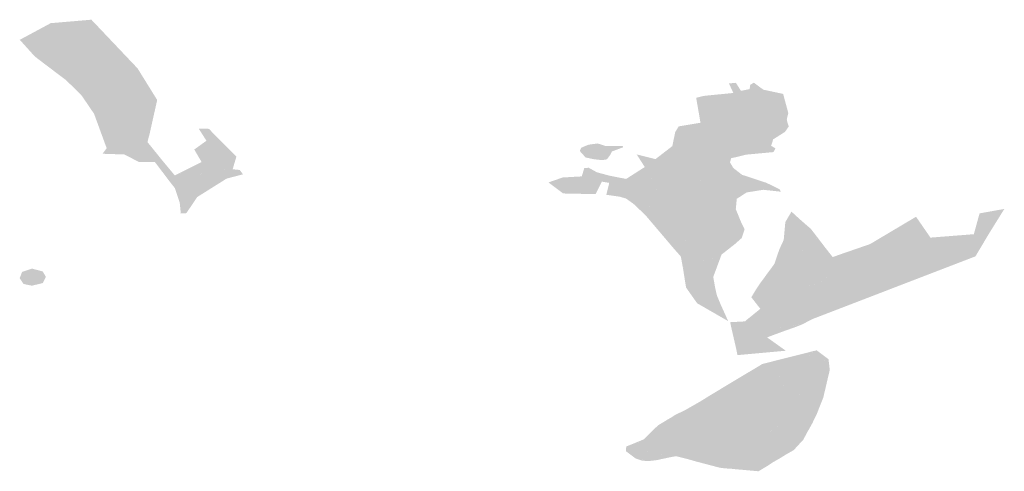
# Model space of a CAD drawing. Units: inches. Extents: x 16.504 to 16.708, y 49.167 to 49.261.
import ezdxf

# ---------------------------------------------------------------- set-up
doc = ezdxf.new("R2010")
doc.units = ezdxf.units.IN
doc.header["$MEASUREMENT"] = 0
doc.layers.add('rizikovÃ¡ oblast ', color=7, linetype='Continuous')

msp = doc.modelspace()

# ---------------------------------------------------------------- hatches: boundary and pattern name
at = {"layer": 'rizikovÃ¡ oblast '}
for points in [[(16.51005, 49.26015), (16.50363, 49.2567), (16.50673, 49.25326), (16.50901, 49.25152), (16.51324, 49.24833), (16.5164, 49.24524), (16.51766, 49.24341), (16.51906, 49.24134), (16.52167, 49.23422), (16.52081, 49.23306), (16.52261, 49.23302), (16.5244, 49.23293), (16.52535, 49.23292), (16.5284, 49.23134), (16.52938, 49.23133), (16.52941, 49.2314), (16.5294, 49.2315), (16.52941, 49.23156), (16.5295, 49.23181), (16.52964, 49.23198), (16.52976, 49.23204), (16.53008, 49.23235), (16.53009, 49.2324), (16.53011, 49.23246), (16.53034, 49.23255), (16.53006, 49.23284), (16.52937, 49.23355), (16.52909, 49.23392), (16.5289, 49.23423), (16.5288, 49.23445), (16.52911, 49.23451), (16.52938, 49.23456), (16.52969, 49.23492), (16.5297, 49.23497), (16.52977, 49.23514), (16.52982, 49.23528), (16.52987, 49.23548), (16.52995, 49.23557), (16.52999, 49.2358), (16.53007, 49.23606), (16.53021, 49.23647), (16.53022, 49.23649), (16.5303, 49.2367), (16.5303, 49.23672), (16.53032, 49.23679), (16.53061, 49.23727), (16.53144, 49.24102), (16.53159, 49.24166), (16.53216, 49.24422), (16.52809, 49.25077), (16.5185, 49.26087), (16.51005, 49.26015)], [(16.64616, 49.24512), (16.64558, 49.24505), (16.64408, 49.24468), (16.64498, 49.23949), (16.64044, 49.23874), (16.63973, 49.23755), (16.63913, 49.23465), (16.63563, 49.23195), (16.63173, 49.23293), (16.63341, 49.23031), (16.6335, 49.2303), (16.63443, 49.23), (16.63452, 49.22998), (16.6346, 49.22995), (16.6347, 49.22992), (16.63488, 49.22986), (16.63505, 49.2298), (16.63512, 49.22978), (16.63514, 49.22966), (16.63522, 49.22932), (16.6352, 49.22924), (16.63518, 49.22916), (16.63517, 49.2291), (16.63513, 49.22898), (16.63509, 49.22886), (16.63503, 49.22868), (16.6349, 49.22835), (16.63484, 49.22822), (16.63478, 49.22809), (16.63473, 49.22797), (16.6347, 49.22791), (16.63467, 49.22784), (16.63463, 49.22775), (16.63456, 49.22765), (16.63449, 49.22756), (16.63444, 49.22749), (16.63433, 49.22733), (16.6343, 49.22725), (16.63427, 49.22716), (16.63424, 49.22706), (16.63426, 49.22699), (16.63427, 49.22692), (16.63425, 49.22685), (16.63423, 49.22679), (16.63421, 49.22674), (16.63418, 49.22668), (16.63405, 49.22655), (16.63392, 49.22642), (16.63387, 49.22637), (16.63383, 49.22633), (16.63385, 49.22633), (16.63403, 49.22629), (16.63422, 49.22626), (16.63431, 49.22624), (16.6344, 49.22621), (16.63449, 49.22618), (16.63458, 49.22615), (16.63465, 49.22612), (16.63478, 49.22608), (16.63488, 49.22605), (16.63499, 49.22603), (16.63509, 49.226), (16.63518, 49.22598), (16.63528, 49.22596), (16.63538, 49.22593), (16.63547, 49.2259), (16.63555, 49.22592), (16.63566, 49.22593), (16.63564, 49.22588), (16.63562, 49.22583), (16.63573, 49.22579), (16.63585, 49.22574), (16.63597, 49.22571), (16.63609, 49.22567), (16.63619, 49.22564), (16.63629, 49.2256), (16.63643, 49.22555), (16.63657, 49.2255), (16.63669, 49.22546), (16.63682, 49.22541), (16.63686, 49.2254), (16.63684, 49.22538), (16.63683, 49.22536), (16.63681, 49.22534), (16.637, 49.22528), (16.63719, 49.22521), (16.63723, 49.22519), (16.63727, 49.22518), (16.63729, 49.22517), (16.63732, 49.22516), (16.63732, 49.22516), (16.63733, 49.22519), (16.63733, 49.22521), (16.63737, 49.22528), (16.63741, 49.22536), (16.63748, 49.22545), (16.63755, 49.22554), (16.63758, 49.22557), (16.63762, 49.2256), (16.63766, 49.22565), (16.63772, 49.2257), (16.63779, 49.22575), (16.63783, 49.2258), (16.63786, 49.22585), (16.63794, 49.22594), (16.63802, 49.22603), (16.63804, 49.22606), (16.63807, 49.22609), (16.63813, 49.22615), (16.63821, 49.22622), (16.6383, 49.22629), (16.63836, 49.22633), (16.63849, 49.22641), (16.63862, 49.22648), (16.63877, 49.22655), (16.63892, 49.22662), (16.63906, 49.22667), (16.6392, 49.22672), (16.63933, 49.22676), (16.63946, 49.2268), (16.63958, 49.22683), (16.63971, 49.22686), (16.6398, 49.22687), (16.63989, 49.22688), (16.63996, 49.22689), (16.64027, 49.22687), (16.64039, 49.22687), (16.64042, 49.22686), (16.64066, 49.22681), (16.64091, 49.22676), (16.64098, 49.22675), (16.64108, 49.22674), (16.64133, 49.22671), (16.64125, 49.22666), (16.64126, 49.22663), (16.64158, 49.22656), (16.64175, 49.22663), (16.64201, 49.2268), (16.64228, 49.22696), (16.64235, 49.227), (16.64272, 49.22719), (16.64283, 49.22723), (16.64302, 49.22728), (16.64349, 49.2273), (16.64432, 49.22738), (16.64465, 49.22741), (16.64491, 49.22745), (16.64518, 49.22749), (16.64527, 49.2275), (16.64546, 49.22757), (16.64568, 49.22765), (16.64589, 49.22773), (16.64646, 49.22792), (16.64679, 49.22798), (16.64711, 49.22798), (16.64738, 49.22796), (16.64753, 49.22791), (16.64793, 49.22777), (16.64818, 49.22769), (16.6485, 49.22766), (16.64884, 49.22766), (16.64901, 49.22769), (16.64913, 49.22771), (16.64947, 49.22776), (16.6498, 49.22782), (16.65026, 49.22795), (16.65058, 49.22803), (16.65091, 49.22811), (16.65112, 49.22818), (16.65127, 49.22827), (16.65147, 49.22839), (16.65173, 49.2285), (16.65199, 49.22857), (16.6523, 49.22861), (16.65252, 49.22862), (16.65259, 49.22862), (16.65321, 49.22857), (16.65341, 49.22855), (16.65389, 49.2285), (16.65401, 49.22848), (16.65446, 49.22843), (16.65362, 49.22869), (16.65179, 49.23011), (16.6511, 49.2313), (16.65136, 49.23216), (16.65244, 49.23238), (16.65437, 49.23287), (16.6568, 49.2331), (16.65842, 49.23325), (16.66012, 49.23341), (16.66056, 49.23417), (16.65965, 49.23471), (16.66007, 49.23605), (16.66252, 49.2376), (16.66331, 49.23872), (16.663, 49.23961), (16.6629, 49.24023), (16.66321, 49.24152), (16.66214, 49.24548), (16.65802, 49.24636), (16.65607, 49.2478), (16.65531, 49.24739), (16.65518, 49.24647), (16.65338, 49.24611), (16.65233, 49.24778), (16.65089, 49.24765), (16.6518, 49.24567), (16.6478, 49.24528), (16.64616, 49.24512)], [(16.53492, 49.22709), (16.5353, 49.2273), (16.53562, 49.2274), (16.53583, 49.22745), (16.53598, 49.22755), (16.53616, 49.2277), (16.53622, 49.22774), (16.53627, 49.22778), (16.53631, 49.2278), (16.53636, 49.22783), (16.53644, 49.22786), (16.53675, 49.22798), (16.5368, 49.228), (16.53704, 49.2281), (16.53704, 49.2282), (16.53686, 49.22824), (16.53718, 49.22926), (16.53646, 49.22889), (16.53583, 49.22856), (16.53316, 49.23176), (16.53015, 49.23548), (16.53029, 49.23608), (16.53061, 49.23728), (16.53032, 49.23679), (16.52999, 49.2358), (16.52995, 49.23557), (16.52987, 49.23548), (16.52982, 49.23528), (16.52977, 49.23514), (16.5297, 49.23497), (16.5297, 49.23492), (16.52938, 49.23456), (16.5288, 49.23445), (16.52909, 49.23392), (16.52938, 49.23354), (16.53034, 49.23255), (16.53011, 49.23246), (16.53008, 49.23235), (16.52976, 49.23204), (16.52965, 49.23198), (16.5295, 49.23181), (16.52941, 49.23156), (16.52941, 49.23153), (16.5294, 49.2315), (16.52941, 49.2314), (16.52938, 49.23133), (16.53169, 49.23134), (16.53492, 49.22709)], [(16.62175, 49.23495), (16.62028, 49.23435), (16.62006, 49.23401), (16.61992, 49.23362), (16.62113, 49.23229), (16.62289, 49.23192), (16.62456, 49.23174), (16.62555, 49.2319), (16.6262, 49.23279), (16.62658, 49.23354), (16.62861, 49.23429), (16.6289, 49.23438), (16.62883, 49.23468), (16.62537, 49.23465), (16.62361, 49.2352), (16.62175, 49.23495)], [(16.54104, 49.22823), (16.54107, 49.22811), (16.54128, 49.22792), (16.54162, 49.22781), (16.54224, 49.2279), (16.54307, 49.22826), (16.54361, 49.22852), (16.54411, 49.2288), (16.54458, 49.22918), (16.54492, 49.22966), (16.54497, 49.22989), (16.5448, 49.23017), (16.54454, 49.23028), (16.54388, 49.23024), (16.54284, 49.22989), (16.54271, 49.22982), (16.54189, 49.22932), (16.54134, 49.22898), (16.54099, 49.22851), (16.54104, 49.22823)], [(16.62344, 49.22923), (16.62179, 49.23015), (16.62086, 49.23013), (16.62033, 49.22837), (16.61632, 49.22814), (16.61521, 49.22774), (16.61341, 49.22712), (16.61647, 49.22483), (16.6232, 49.22469), (16.62449, 49.22728), (16.62603, 49.22703), (16.62542, 49.22456), (16.6282, 49.22416), (16.62952, 49.22378), (16.63106, 49.22268), (16.63299, 49.22086), (16.63352, 49.22032), (16.6338, 49.22001), (16.63347, 49.22109), (16.63329, 49.22168), (16.63345, 49.22171), (16.63349, 49.22173), (16.63377, 49.22184), (16.63423, 49.22202), (16.6345, 49.22207), (16.6345, 49.22208), (16.63455, 49.22207), (16.63495, 49.22214), (16.63503, 49.22238), (16.63518, 49.22273), (16.63523, 49.22293), (16.63527, 49.2231), (16.63524, 49.22336), (16.63532, 49.22361), (16.63508, 49.22382), (16.63511, 49.22408), (16.63524, 49.22444), (16.63522, 49.22468), (16.63535, 49.22496), (16.63551, 49.22522), (16.63548, 49.22548), (16.63585, 49.22575), (16.63562, 49.22583), (16.63566, 49.22593), (16.63547, 49.22591), (16.63538, 49.22593), (16.63518, 49.22598), (16.63499, 49.22603), (16.63478, 49.22608), (16.63458, 49.22615), (16.63431, 49.22624), (16.63422, 49.22626), (16.63383, 49.22633), (16.63392, 49.22642), (16.63418, 49.22668), (16.63423, 49.22679), (16.63427, 49.22692), (16.63424, 49.22706), (16.63427, 49.22716), (16.63433, 49.22733), (16.63444, 49.22749), (16.63449, 49.22756), (16.63464, 49.22777), (16.6347, 49.22791), (16.63471, 49.22794), (16.63476, 49.22807), (16.63484, 49.22822), (16.6349, 49.22835), (16.63499, 49.22857), (16.63503, 49.22869), (16.63508, 49.22884), (16.63517, 49.22913), (16.63522, 49.22932), (16.63517, 49.22954), (16.63512, 49.22978), (16.63491, 49.22985), (16.63469, 49.22992), (16.63442, 49.23001), (16.6335, 49.2303), (16.63341, 49.23031), (16.62953, 49.22784), (16.62591, 49.22856), (16.62344, 49.22923)], [(16.64125, 49.22666), (16.64133, 49.22671), (16.64107, 49.22674), (16.64091, 49.22676), (16.64067, 49.22681), (16.64042, 49.22686), (16.64039, 49.22687), (16.64027, 49.22687), (16.64012, 49.22688), (16.64002, 49.22688), (16.63996, 49.22689), (16.63992, 49.22689), (16.63989, 49.22688), (16.63971, 49.22686), (16.63946, 49.2268), (16.6392, 49.22672), (16.63892, 49.22662), (16.63862, 49.22648), (16.63849, 49.22641), (16.63836, 49.22633), (16.6383, 49.22629), (16.63824, 49.22624), (16.63819, 49.2262), (16.63813, 49.22615), (16.63807, 49.22609), (16.63802, 49.22603), (16.63794, 49.22594), (16.63786, 49.22585), (16.63783, 49.2258), (16.63779, 49.22575), (16.63773, 49.2257), (16.63766, 49.22565), (16.63762, 49.2256), (16.63755, 49.22554), (16.63748, 49.22545), (16.63741, 49.22536), (16.63737, 49.22528), (16.63733, 49.22521), (16.63732, 49.22516), (16.63732, 49.22516), (16.63731, 49.22511), (16.63733, 49.22503), (16.63736, 49.22494), (16.63738, 49.22491), (16.63739, 49.22488), (16.63742, 49.22484), (16.63731, 49.22388), (16.63727, 49.22358), (16.63726, 49.22356), (16.63722, 49.22354), (16.63719, 49.22352), (16.63712, 49.2235), (16.63705, 49.22347), (16.63696, 49.22345), (16.63688, 49.22342), (16.63679, 49.2234), (16.63671, 49.22338), (16.63659, 49.22334), (16.63648, 49.22329), (16.6364, 49.22324), (16.63631, 49.22319), (16.63628, 49.22315), (16.63624, 49.22312), (16.63623, 49.2231), (16.63623, 49.22303), (16.63623, 49.22296), (16.63627, 49.22289), (16.63631, 49.22283), (16.63637, 49.2228), (16.63645, 49.22277), (16.63653, 49.22274), (16.6366, 49.22274), (16.63663, 49.22273), (16.63663, 49.22272), (16.63668, 49.22271), (16.63666, 49.22268), (16.63666, 49.22268), (16.63668, 49.2226), (16.63675, 49.22247), (16.63691, 49.22218), (16.63697, 49.22217), (16.63703, 49.22216), (16.63707, 49.22217), (16.6371, 49.22218), (16.63711, 49.22215), (16.63711, 49.22207), (16.63708, 49.22195), (16.63706, 49.22183), (16.63704, 49.22165), (16.63712, 49.22148), (16.63723, 49.22131), (16.63734, 49.22115), (16.63744, 49.22095), (16.63754, 49.22074), (16.63759, 49.2206), (16.63763, 49.22046), (16.63769, 49.22036), (16.6378, 49.22028), (16.63825, 49.21992), (16.6387, 49.21956), (16.6389, 49.21939), (16.63903, 49.21931), (16.63896, 49.21916), (16.6389, 49.21901), (16.63887, 49.21889), (16.63884, 49.21876), (16.63884, 49.21869), (16.63883, 49.21862), (16.63885, 49.21852), (16.63887, 49.21842), (16.63889, 49.21837), (16.63893, 49.2183), (16.63898, 49.21822), (16.63908, 49.21814), (16.63917, 49.21806), (16.63922, 49.21803), (16.6393, 49.21797), (16.63938, 49.21791), (16.63944, 49.21787), (16.63955, 49.21777), (16.63973, 49.21762), (16.63994, 49.21748), (16.64016, 49.21736), (16.64031, 49.21731), (16.64046, 49.21726), (16.64071, 49.21714), (16.64108, 49.21697), (16.64123, 49.21689), (16.64141, 49.21681), (16.64144, 49.21687), (16.64147, 49.21693), (16.64153, 49.21692), (16.64165, 49.2169), (16.64172, 49.21688), (16.64173, 49.21689), (16.64202, 49.21671), (16.64222, 49.21648), (16.64228, 49.21632), (16.64234, 49.21616), (16.64233, 49.21599), (16.64233, 49.21581), (16.64228, 49.21568), (16.64224, 49.21556), (16.6422, 49.21543), (16.64186, 49.21488), (16.64183, 49.21484), (16.64174, 49.21472), (16.64159, 49.21453), (16.6408, 49.21363), (16.64002, 49.21275), (16.6409, 49.21174), (16.64134, 49.20935), (16.64146, 49.20941), (16.64161, 49.20948), (16.64166, 49.2095), (16.64188, 49.2096), (16.64242, 49.20985), (16.64244, 49.20995), (16.64247, 49.21007), (16.64265, 49.21015), (16.64294, 49.21029), (16.6429, 49.21014), (16.6431, 49.21012), (16.64337, 49.21026), (16.64365, 49.21039), (16.64383, 49.21046), (16.64402, 49.21053), (16.64418, 49.2106), (16.64435, 49.21066), (16.6444, 49.2106), (16.6446, 49.21068), (16.64492, 49.21081), (16.64524, 49.21093), (16.64536, 49.21098), (16.64548, 49.21103), (16.64552, 49.21102), (16.64603, 49.21087), (16.64653, 49.21072), (16.6466, 49.21079), (16.64667, 49.21086), (16.64672, 49.21091), (16.64677, 49.21095), (16.64683, 49.211), (16.6469, 49.21105), (16.64696, 49.21109), (16.64701, 49.21113), (16.64706, 49.21116), (16.6471, 49.21118), (16.64714, 49.21121), (16.64717, 49.21122), (16.64722, 49.21125), (16.64728, 49.21128), (16.64733, 49.21131), (16.64752, 49.21139), (16.64791, 49.21155), (16.6483, 49.2117), (16.64863, 49.21184), (16.64882, 49.21194), (16.64901, 49.21205), (16.6491, 49.2121), (16.64917, 49.21215), (16.64924, 49.21221), (16.64935, 49.21216), (16.65084, 49.21332), (16.65221, 49.2144), (16.65353, 49.21558), (16.65414, 49.21737), (16.65332, 49.21909), (16.65231, 49.22158), (16.65251, 49.22372), (16.65456, 49.22504), (16.65799, 49.22559), (16.65976, 49.22541), (16.66125, 49.22524), (16.66167, 49.22519), (16.66142, 49.22568), (16.65994, 49.22643), (16.65858, 49.22707), (16.65446, 49.22843), (16.65435, 49.22845), (16.65423, 49.22846), (16.65412, 49.22847), (16.65401, 49.22848), (16.65389, 49.2285), (16.65341, 49.22855), (16.653, 49.22858), (16.65259, 49.22862), (16.65252, 49.22862), (16.65241, 49.22862), (16.6523, 49.22861), (16.65216, 49.2286), (16.65203, 49.22858), (16.65199, 49.22857), (16.65186, 49.22854), (16.65173, 49.2285), (16.6516, 49.22844), (16.65147, 49.22839), (16.65142, 49.22836), (16.65112, 49.22818), (16.65091, 49.22811), (16.65058, 49.22803), (16.65026, 49.22795), (16.65005, 49.22789), (16.6498, 49.22782), (16.64964, 49.22779), (16.64947, 49.22776), (16.64925, 49.22773), (16.64921, 49.22772), (16.64905, 49.2277), (16.64901, 49.22769), (16.64893, 49.22768), (16.64884, 49.22766), (16.64868, 49.22766), (16.64851, 49.22766), (16.64835, 49.22768), (16.64818, 49.22769), (16.64806, 49.22773), (16.64793, 49.22777), (16.64774, 49.22784), (16.64754, 49.22791), (16.64746, 49.22793), (16.64738, 49.22796), (16.64724, 49.22797), (16.64711, 49.22798), (16.64695, 49.22798), (16.64679, 49.22798), (16.64645, 49.22792), (16.64589, 49.22773), (16.64568, 49.22765), (16.64546, 49.22757), (16.64527, 49.2275), (16.64518, 49.22749), (16.645, 49.22746), (16.64481, 49.22743), (16.64459, 49.22741), (16.64442, 49.22739), (16.64425, 49.22737), (16.64403, 49.22735), (16.64381, 49.22733), (16.64365, 49.22732), (16.64349, 49.2273), (16.64327, 49.22729), (16.64304, 49.22728), (16.64292, 49.22726), (16.64283, 49.22723), (16.6428, 49.22722), (16.64272, 49.22719), (16.64263, 49.22715), (16.64249, 49.22707), (16.64235, 49.227), (16.64218, 49.2269), (16.64188, 49.22672), (16.64175, 49.22663), (16.64166, 49.22659), (16.64158, 49.22656), (16.64142, 49.22659), (16.64126, 49.22663), (16.64125, 49.22666)], [(16.63585, 49.22574), (16.63567, 49.22561), (16.63548, 49.22548), (16.6355, 49.22535), (16.63551, 49.22522), (16.63543, 49.22509), (16.63535, 49.22496), (16.63522, 49.22468), (16.63523, 49.22456), (16.63524, 49.22444), (16.63517, 49.22426), (16.63511, 49.22408), (16.63508, 49.22382), (16.63532, 49.22361), (16.63524, 49.22336), (16.63525, 49.22323), (16.63527, 49.2231), (16.6352, 49.22283), (16.63517, 49.2227), (16.63503, 49.22237), (16.63495, 49.22214), (16.6345, 49.22206), (16.63423, 49.22202), (16.634, 49.22193), (16.63377, 49.22184), (16.63347, 49.22172), (16.63342, 49.22171), (16.63329, 49.22168), (16.63347, 49.22109), (16.6338, 49.22003), (16.63461, 49.21908), (16.63916, 49.21373), (16.6397, 49.2131), (16.64002, 49.21275), (16.6408, 49.21363), (16.64153, 49.21446), (16.64183, 49.21484), (16.6422, 49.21543), (16.64228, 49.21568), (16.64233, 49.21581), (16.64234, 49.21616), (16.64222, 49.21648), (16.64202, 49.21671), (16.64173, 49.21689), (16.64147, 49.21693), (16.64141, 49.21681), (16.6409, 49.21706), (16.64071, 49.21714), (16.64046, 49.21726), (16.64016, 49.21736), (16.64005, 49.21742), (16.63994, 49.21748), (16.63973, 49.21762), (16.63964, 49.21769), (16.63955, 49.21777), (16.63943, 49.21787), (16.63938, 49.21791), (16.6393, 49.21797), (16.63922, 49.21803), (16.63917, 49.21806), (16.63898, 49.21822), (16.63889, 49.21837), (16.63887, 49.21842), (16.63883, 49.21862), (16.63884, 49.21876), (16.6389, 49.21901), (16.63896, 49.21916), (16.63903, 49.21931), (16.6389, 49.21939), (16.6387, 49.21956), (16.63825, 49.21992), (16.6378, 49.22028), (16.63777, 49.2203), (16.63769, 49.22036), (16.63763, 49.22046), (16.63754, 49.22074), (16.63744, 49.22095), (16.63734, 49.22115), (16.63723, 49.22131), (16.63711, 49.22148), (16.63704, 49.22165), (16.63706, 49.22183), (16.63708, 49.22195), (16.63711, 49.22207), (16.63711, 49.22215), (16.6371, 49.22218), (16.63703, 49.22216), (16.6369, 49.22218), (16.63683, 49.22233), (16.63675, 49.22247), (16.63671, 49.22254), (16.63668, 49.2226), (16.63667, 49.22264), (16.63665, 49.22268), (16.63666, 49.22268), (16.63668, 49.22271), (16.63663, 49.22272), (16.6366, 49.22274), (16.63653, 49.22274), (16.63645, 49.22277), (16.63637, 49.2228), (16.63634, 49.22281), (16.63631, 49.22283), (16.63627, 49.2229), (16.63623, 49.22296), (16.63623, 49.22303), (16.63623, 49.2231), (16.63624, 49.22312), (16.63628, 49.22315), (16.63631, 49.22319), (16.6364, 49.22324), (16.63648, 49.22329), (16.63659, 49.22334), (16.63671, 49.22338), (16.63679, 49.2234), (16.63688, 49.22342), (16.63696, 49.22345), (16.63705, 49.22347), (16.63712, 49.2235), (16.63718, 49.22352), (16.63725, 49.22356), (16.63729, 49.22359), (16.63734, 49.22365), (16.63739, 49.22372), (16.63744, 49.22375), (16.6375, 49.22379), (16.63762, 49.22386), (16.63775, 49.22393), (16.63779, 49.22398), (16.63783, 49.22402), (16.63785, 49.22408), (16.63787, 49.22413), (16.63786, 49.22415), (16.63786, 49.22417), (16.63778, 49.22429), (16.6377, 49.22442), (16.63767, 49.22449), (16.63763, 49.22457), (16.63759, 49.22463), (16.63755, 49.22468), (16.63754, 49.2247), (16.63749, 49.22475), (16.63744, 49.2248), (16.63741, 49.22485), (16.63738, 49.22491), (16.63737, 49.22493), (16.63735, 49.22494), (16.63733, 49.22503), (16.63731, 49.22511), (16.63732, 49.22514), (16.63732, 49.22516), (16.63729, 49.22517), (16.63727, 49.22518), (16.63723, 49.22519), (16.63719, 49.22521), (16.637, 49.22528), (16.63681, 49.22534), (16.63686, 49.2254), (16.63681, 49.22542), (16.63669, 49.22546), (16.63657, 49.2255), (16.63643, 49.22555), (16.63629, 49.2256), (16.63607, 49.22567), (16.63585, 49.22574)], [(16.66036, 49.21032), (16.66017, 49.21003), (16.66022, 49.21005), (16.66026, 49.21006), (16.66029, 49.21006), (16.66032, 49.21007), (16.66036, 49.21008), (16.66039, 49.21009), (16.66041, 49.2101), (16.66045, 49.21012), (16.66049, 49.21015), (16.66054, 49.21018), (16.66068, 49.21027), (16.66083, 49.21036), (16.66086, 49.21038), (16.66089, 49.2104), (16.66092, 49.21042), (16.66095, 49.21044), (16.66099, 49.21046), (16.66104, 49.2105), (16.66107, 49.21051), (16.66113, 49.21055), (16.66119, 49.21059), (16.66122, 49.21061), (16.6613, 49.21066), (16.66134, 49.21069), (16.66153, 49.21081), (16.66187, 49.21103), (16.66232, 49.21133), (16.66277, 49.21163), (16.66279, 49.21162), (16.66325, 49.21188), (16.66372, 49.21214), (16.66447, 49.21241), (16.66522, 49.21268), (16.66558, 49.21276), (16.666, 49.2129), (16.66619, 49.21297), (16.66621, 49.21297), (16.66624, 49.21298), (16.66625, 49.21299), (16.66626, 49.21299), (16.66628, 49.213), (16.6663, 49.213), (16.66647, 49.21297), (16.66656, 49.21295), (16.66673, 49.21291), (16.66691, 49.21288), (16.66719, 49.21282), (16.66748, 49.21276), (16.66796, 49.21267), (16.66814, 49.21263), (16.66825, 49.21261), (16.66835, 49.21259), (16.66837, 49.21261), (16.66851, 49.21276), (16.6687, 49.21295), (16.66875, 49.21331), (16.66879, 49.21366), (16.66881, 49.21432), (16.6685, 49.21484), (16.66846, 49.21489), (16.66843, 49.21494), (16.66849, 49.21501), (16.6686, 49.21512), (16.6687, 49.21523), (16.6688, 49.21534), (16.66905, 49.21555), (16.66926, 49.21571), (16.66789, 49.2175), (16.66691, 49.21834), (16.66553, 49.21954), (16.66504, 49.21999), (16.66387, 49.22106), (16.6626, 49.2189), (16.66226, 49.21519), (16.66136, 49.21326), (16.66036, 49.21032)], [(16.68974, 49.22), (16.68019, 49.21433), (16.67831, 49.21368), (16.67367, 49.21208), (16.67339, 49.21181), (16.67303, 49.21143), (16.67282, 49.21121), (16.67273, 49.21106), (16.67256, 49.21081), (16.67239, 49.21055), (16.67231, 49.21034), (16.67205, 49.20968), (16.67198, 49.20936), (16.6719, 49.20905), (16.67186, 49.20893), (16.67164, 49.20821), (16.6716, 49.20809), (16.6714, 49.20778), (16.67121, 49.20747), (16.6711, 49.20735), (16.67099, 49.20723), (16.67073, 49.20698), (16.67061, 49.20688), (16.67054, 49.20683), (16.67047, 49.20679), (16.67036, 49.20672), (16.67025, 49.20665), (16.67007, 49.20655), (16.66986, 49.20643), (16.66969, 49.20633), (16.66955, 49.20626), (16.66941, 49.20618), (16.66928, 49.20616), (16.66914, 49.20613), (16.66905, 49.20612), (16.66893, 49.20608), (16.6688, 49.20604), (16.66866, 49.20599), (16.6682, 49.20587), (16.66799, 49.20581), (16.66774, 49.20573), (16.66735, 49.20561), (16.66732, 49.20558), (16.66722, 49.2055), (16.66709, 49.20539), (16.667, 49.20532), (16.66676, 49.20527), (16.66662, 49.20525), (16.66661, 49.20514), (16.66659, 49.20504), (16.66667, 49.20496), (16.66675, 49.20487), (16.66679, 49.20481), (16.66682, 49.20474), (16.66683, 49.20471), (16.66683, 49.2047), (16.66681, 49.20463), (16.6668, 49.20456), (16.66677, 49.20442), (16.66675, 49.20434), (16.66668, 49.20404), (16.66665, 49.20394), (16.6666, 49.20377), (16.66655, 49.20378), (16.66654, 49.20371), (16.66652, 49.20364), (16.66649, 49.2035), (16.66647, 49.20343), (16.66645, 49.20337), (16.66642, 49.20323), (16.66639, 49.20317), (16.66636, 49.20311), (16.66636, 49.20307), (16.66635, 49.20302), (16.66635, 49.20299), (16.66625, 49.203), (16.66624, 49.20294), (16.66635, 49.20293), (16.66635, 49.20285), (16.66634, 49.20276), (16.6663, 49.20258), (16.66624, 49.20227), (16.6662, 49.20203), (16.66619, 49.20199), (16.66616, 49.2018), (16.66614, 49.2017), (16.6661, 49.20151), (16.66609, 49.20148), (16.66607, 49.20144), (16.66606, 49.20142), (16.66604, 49.20132), (16.66602, 49.20127), (16.66601, 49.20121), (16.666, 49.20115), (16.66599, 49.20106), (16.66596, 49.20094), (16.66588, 49.20088), (16.66579, 49.20081), (16.66574, 49.20079), (16.6656, 49.20074), (16.66548, 49.20071), (16.66536, 49.20068), (16.66526, 49.20065), (16.66509, 49.2006), (16.66492, 49.20054), (16.66407, 49.19987), (16.66371, 49.19961), (16.66338, 49.19937), (16.66306, 49.19911), (16.66217, 49.19838), (16.66154, 49.19787), (16.66151, 49.19784), (16.66147, 49.19783), (16.66145, 49.19782), (16.66097, 49.19746), (16.6607, 49.19726), (16.66072, 49.19707), (16.66111, 49.19706), (16.66138, 49.19709), (16.66174, 49.19712), (16.6625, 49.19722), (16.66419, 49.19744), (16.66591, 49.19766), (16.66613, 49.19769), (16.66821, 49.19877), (16.70208, 49.21179), (16.70484, 49.21643), (16.70807, 49.22162), (16.70293, 49.2207), (16.70174, 49.21638), (16.69273, 49.21567), (16.68974, 49.22)], [(16.66843, 49.21494), (16.66862, 49.21463), (16.66881, 49.21432), (16.6688, 49.21399), (16.6687, 49.21295), (16.66851, 49.21276), (16.66835, 49.21259), (16.66814, 49.21263), (16.66792, 49.21268), (16.66748, 49.21276), (16.66711, 49.21284), (16.6669, 49.21288), (16.6663, 49.213), (16.666, 49.2129), (16.66558, 49.21276), (16.6654, 49.21272), (16.66522, 49.21268), (16.66485, 49.21255), (16.66447, 49.21241), (16.66409, 49.21228), (16.66372, 49.21214), (16.66349, 49.21201), (16.66325, 49.21188), (16.66302, 49.21175), (16.66279, 49.21162), (16.66277, 49.21163), (16.66232, 49.21133), (16.66164, 49.21088), (16.66068, 49.21027), (16.66054, 49.21018), (16.66045, 49.21012), (16.66039, 49.21009), (16.66036, 49.21008), (16.66032, 49.21007), (16.66029, 49.21007), (16.66022, 49.21005), (16.66019, 49.21004), (16.66013, 49.20996), (16.65965, 49.2093), (16.65886, 49.20824), (16.65828, 49.20743), (16.65758, 49.2065), (16.657, 49.20566), (16.65632, 49.20461), (16.65554, 49.2033), (16.6567, 49.2018), (16.65741, 49.20091), (16.65572, 49.19954), (16.65501, 49.19896), (16.65448, 49.19855), (16.65421, 49.1983), (16.65378, 49.19827), (16.65297, 49.19823), (16.652, 49.19817), (16.65163, 49.19815), (16.65115, 49.19813), (16.65125, 49.19763), (16.65128, 49.19744), (16.65148, 49.19657), (16.65237, 49.19272), (16.65266, 49.1913), (16.6627, 49.19221), (16.6588, 49.19498), (16.66126, 49.19589), (16.66198, 49.19616), (16.66422, 49.19695), (16.66531, 49.19735), (16.66613, 49.19769), (16.66504, 49.19754), (16.66447, 49.19747), (16.66447, 49.19747), (16.66385, 49.1974), (16.66213, 49.19717), (16.66194, 49.19715), (16.66172, 49.19712), (16.66131, 49.19707), (16.66116, 49.19706), (16.66098, 49.19706), (16.6608, 49.19707), (16.66078, 49.19707), (16.66072, 49.19707), (16.66071, 49.19715), (16.6607, 49.19726), (16.66076, 49.1973), (16.66082, 49.19734), (16.66111, 49.19756), (16.66128, 49.19769), (16.66146, 49.19783), (16.66151, 49.19784), (16.66154, 49.19787), (16.66195, 49.1982), (16.66235, 49.19852), (16.66264, 49.19876), (16.66278, 49.19887), (16.66294, 49.199), (16.6632, 49.19922), (16.66347, 49.19943), (16.66388, 49.19973), (16.66445, 49.20016), (16.66486, 49.20048), (16.6649, 49.20051), (16.66494, 49.20055), (16.66498, 49.20056), (16.66503, 49.20058), (16.66507, 49.20059), (16.66511, 49.20061), (16.66517, 49.20063), (16.66523, 49.20064), (16.66536, 49.20068), (16.66542, 49.2007), (16.6656, 49.20074), (16.66564, 49.20076), (16.66574, 49.20079), (16.66577, 49.2008), (16.66584, 49.20083), (16.66592, 49.20088), (16.66597, 49.20095), (16.66598, 49.20101), (16.66599, 49.20106), (16.666, 49.20112), (16.66601, 49.20121), (16.66604, 49.20133), (16.66607, 49.20144), (16.6661, 49.2015), (16.66612, 49.2016), (16.66617, 49.20187), (16.66625, 49.2023), (16.66626, 49.20237), (16.66628, 49.20248), (16.66632, 49.20267), (16.66635, 49.20285), (16.66635, 49.20289), (16.66635, 49.20293), (16.66624, 49.20294), (16.66625, 49.203), (16.66635, 49.20299), (16.66636, 49.20307), (16.66636, 49.20311), (16.66637, 49.20312), (16.66639, 49.20318), (16.66642, 49.20323), (16.66649, 49.2035), (16.66655, 49.20378), (16.66659, 49.20377), (16.66664, 49.20391), (16.66667, 49.20402), (16.66673, 49.20425), (16.66676, 49.20437), (16.66683, 49.20472), (16.66675, 49.20487), (16.66657, 49.20506), (16.66662, 49.20525), (16.667, 49.20532), (16.66721, 49.20549), (16.66735, 49.20561), (16.66776, 49.20574), (16.66842, 49.20593), (16.66905, 49.20612), (16.66914, 49.20613), (16.66941, 49.20618), (16.66986, 49.20643), (16.67026, 49.20666), (16.67073, 49.20698), (16.67094, 49.20719), (16.67121, 49.20747), (16.67131, 49.20762), (16.6716, 49.20809), (16.67168, 49.20833), (16.6719, 49.20905), (16.67202, 49.20952), (16.67214, 49.2099), (16.67239, 49.21055), (16.67247, 49.21068), (16.67284, 49.21123), (16.67305, 49.21145), (16.67341, 49.21183), (16.67367, 49.21208), (16.67243, 49.21163), (16.67147, 49.21285), (16.67066, 49.21388), (16.66927, 49.21572), (16.6688, 49.21534), (16.66843, 49.21494)], [(16.64134, 49.20935), (16.64198, 49.20532), (16.64428, 49.20206), (16.65071, 49.19836), (16.65017, 49.1996), (16.64921, 49.20171), (16.64841, 49.20362), (16.64814, 49.20474), (16.64791, 49.2059), (16.64763, 49.20752), (16.64935, 49.21216), (16.64924, 49.21221), (16.64909, 49.2121), (16.64901, 49.21205), (16.64882, 49.21194), (16.64863, 49.21184), (16.6483, 49.2117), (16.64791, 49.21155), (16.64752, 49.21139), (16.64728, 49.21128), (16.64716, 49.21122), (16.64692, 49.21106), (16.64668, 49.21086), (16.64653, 49.21072), (16.64652, 49.21073), (16.64602, 49.21087), (16.64548, 49.21103), (16.64492, 49.21081), (16.6444, 49.2106), (16.64435, 49.21066), (16.64402, 49.21053), (16.64364, 49.21039), (16.64337, 49.21026), (16.6431, 49.21012), (16.64291, 49.21014), (16.64293, 49.21027), (16.64294, 49.21029), (16.64247, 49.21007), (16.64242, 49.20985), (16.64215, 49.20973), (16.64187, 49.2096), (16.64177, 49.20955), (16.64166, 49.2095), (16.64161, 49.20948), (16.64134, 49.20935)], [(16.50618, 49.20924), (16.50411, 49.20855), (16.50361, 49.20727), (16.5044, 49.20606), (16.50616, 49.2057), (16.50841, 49.20625), (16.50906, 49.20752), (16.50839, 49.20866), (16.50618, 49.20924)], [(16.66833, 49.19211), (16.66786, 49.19151), (16.66781, 49.19146), (16.66773, 49.19135), (16.6676, 49.19118), (16.66784, 49.19107), (16.66807, 49.19095), (16.66832, 49.19082), (16.66857, 49.19069), (16.66857, 49.19069), (16.66851, 49.19063), (16.66841, 49.19055), (16.66829, 49.19044), (16.668, 49.19019), (16.66814, 49.19012), (16.6679, 49.1899), (16.6677, 49.18973), (16.66793, 49.18969), (16.66815, 49.18965), (16.66847, 49.1896), (16.66856, 49.18941), (16.6686, 49.18933), (16.6686, 49.18927), (16.66869, 49.1892), (16.66877, 49.18914), (16.66916, 49.18936), (16.66936, 49.18947), (16.66955, 49.18958), (16.66964, 49.18964), (16.67012, 49.18986), (16.67045, 49.19005), (16.67079, 49.19025), (16.67138, 49.19058), (16.67034, 49.19137), (16.66943, 49.19205), (16.66911, 49.1923), (16.66833, 49.19211)], [(16.65524, 49.1879), (16.65518, 49.18788), (16.65535, 49.18782), (16.65555, 49.18778), (16.65593, 49.1877), (16.65604, 49.18767), (16.6568, 49.18751), (16.65781, 49.18729), (16.65824, 49.1872), (16.65903, 49.18703), (16.66036, 49.18676), (16.6608, 49.1867), (16.66113, 49.18666), (16.66127, 49.18657), (16.66135, 49.1867), (16.6613, 49.18679), (16.66167, 49.18682), (16.66184, 49.18683), (16.66261, 49.18688), (16.66287, 49.18732), (16.66308, 49.18756), (16.66338, 49.18789), (16.66355, 49.18802), (16.66373, 49.18815), (16.6638, 49.1882), (16.66389, 49.18826), (16.66405, 49.18835), (16.66421, 49.18844), (16.66424, 49.18846), (16.66429, 49.18848), (16.66433, 49.18851), (16.66442, 49.18854), (16.66449, 49.18856), (16.66465, 49.18862), (16.66482, 49.18869), (16.66498, 49.18873), (16.66513, 49.18877), (16.66523, 49.18879), (16.66532, 49.18882), (16.6656, 49.18888), (16.66587, 49.18893), (16.6661, 49.18899), (16.66668, 49.18911), (16.66694, 49.18916), (16.6671, 49.1892), (16.66715, 49.18921), (16.66734, 49.18925), (16.66769, 49.18935), (16.6681, 49.18945), (16.66821, 49.18948), (16.6685, 49.18954), (16.66847, 49.1896), (16.66805, 49.18967), (16.6677, 49.18973), (16.66793, 49.18992), (16.66814, 49.19012), (16.668, 49.19019), (16.66818, 49.19035), (16.66837, 49.19051), (16.66857, 49.19069), (16.66832, 49.19082), (16.66803, 49.19097), (16.6676, 49.19118), (16.66775, 49.19138), (16.6679, 49.19157), (16.66814, 49.19188), (16.66833, 49.19211), (16.66351, 49.1909), (16.65782, 49.18946), (16.65524, 49.1879)], [(16.6613, 49.18679), (16.66135, 49.1867), (16.66095, 49.18605), (16.6613, 49.1858), (16.6614, 49.18572), (16.66167, 49.18551), (16.66196, 49.18528), (16.66225, 49.18504), (16.66261, 49.18472), (16.66277, 49.18457), (16.66285, 49.18448), (16.66299, 49.18447), (16.66303, 49.18433), (16.66327, 49.18423), (16.66334, 49.18422), (16.66363, 49.18417), (16.66365, 49.18413), (16.66372, 49.18403), (16.66376, 49.18398), (16.66397, 49.18363), (16.66404, 49.18354), (16.66429, 49.18353), (16.66437, 49.18352), (16.66528, 49.18347), (16.66588, 49.18273), (16.66594, 49.18185), (16.6665, 49.18152), (16.66691, 49.18125), (16.66695, 49.18119), (16.66719, 49.18105), (16.66742, 49.18092), (16.6676, 49.18087), (16.66794, 49.18068), (16.66821, 49.18052), (16.66942, 49.17984), (16.66995, 49.18117), (16.67048, 49.1825), (16.67076, 49.18371), (16.67105, 49.18492), (16.67143, 49.18656), (16.6716, 49.1873), (16.67167, 49.18758), (16.67182, 49.1882), (16.6717, 49.18932), (16.67166, 49.1896), (16.67157, 49.19043), (16.67138, 49.19058), (16.67134, 49.19056), (16.67087, 49.19029), (16.67045, 49.19005), (16.67012, 49.18986), (16.66988, 49.18975), (16.66964, 49.18964), (16.66955, 49.18958), (16.66916, 49.18936), (16.66877, 49.18914), (16.66869, 49.1892), (16.6686, 49.18927), (16.6686, 49.18933), (16.66858, 49.18937), (16.66856, 49.18941), (16.66855, 49.18943), (16.66852, 49.18949), (16.6685, 49.18954), (16.66835, 49.18951), (16.66821, 49.18948), (16.66798, 49.18942), (16.66775, 49.18937), (16.66734, 49.18925), (16.66724, 49.18923), (16.6671, 49.1892), (16.66694, 49.18916), (16.66668, 49.18911), (16.66639, 49.18905), (16.66609, 49.18898), (16.66602, 49.18897), (16.66587, 49.18893), (16.6656, 49.18888), (16.66532, 49.18882), (16.66507, 49.18875), (16.66482, 49.18869), (16.66462, 49.18861), (16.66433, 49.18851), (16.66423, 49.18846), (16.66421, 49.18844), (16.66404, 49.18835), (16.66388, 49.18826), (16.6637, 49.18813), (16.66338, 49.18789), (16.66312, 49.18761), (16.66287, 49.18732), (16.66273, 49.18712), (16.66261, 49.18688), (16.66184, 49.18683), (16.6613, 49.18679)], [(16.63208, 49.17337), (16.63211, 49.17323), (16.63215, 49.17309), (16.63226, 49.1725), (16.63232, 49.1722), (16.63238, 49.1719), (16.63238, 49.17186), (16.63237, 49.17171), (16.63239, 49.17166), (16.63238, 49.17162), (16.63244, 49.17152), (16.63251, 49.1714), (16.63254, 49.17139), (16.6328, 49.17136), (16.63307, 49.17133), (16.63346, 49.17128), (16.63393, 49.17124), (16.63452, 49.17117), (16.63505, 49.17111), (16.63523, 49.17109), (16.63537, 49.17106), (16.63581, 49.17098), (16.6362, 49.17091), (16.63657, 49.17084), (16.63687, 49.17078), (16.63717, 49.17071), (16.63743, 49.17063), (16.63769, 49.17054), (16.63801, 49.17043), (16.63844, 49.17028), (16.63883, 49.17015), (16.63904, 49.17019), (16.63933, 49.17024), (16.63992, 49.17034), (16.64205, 49.1698), (16.64282, 49.1696), (16.64419, 49.1692), (16.64597, 49.16874), (16.64724, 49.1684), (16.64821, 49.16815), (16.64909, 49.16793), (16.64999, 49.16782), (16.65201, 49.16768), (16.65203, 49.16793), (16.65289, 49.16797), (16.65487, 49.16809), (16.65732, 49.16822), (16.65884, 49.16829), (16.66002, 49.16907), (16.66143, 49.16988), (16.66258, 49.17059), (16.66435, 49.17161), (16.66531, 49.17266), (16.66579, 49.17317), (16.66628, 49.17369), (16.6669, 49.17482), (16.66727, 49.17553), (16.66753, 49.17595), (16.66784, 49.17652), (16.66815, 49.17708), (16.66908, 49.17895), (16.66943, 49.17983), (16.66794, 49.18068), (16.6676, 49.18087), (16.66742, 49.18092), (16.66695, 49.18119), (16.66688, 49.1813), (16.66612, 49.18174), (16.66594, 49.18185), (16.66596, 49.18155), (16.66505, 49.17976), (16.66169, 49.17685), (16.65896, 49.17524), (16.65588, 49.17502), (16.65549, 49.17557), (16.6551, 49.17611), (16.65492, 49.17645), (16.65534, 49.17758), (16.65615, 49.17921), (16.65878, 49.18144), (16.66043, 49.18249), (16.66077, 49.18271), (16.66138, 49.18311), (16.66347, 49.18357), (16.66404, 49.18354), (16.66397, 49.18363), (16.66375, 49.18399), (16.66363, 49.18417), (16.66327, 49.18423), (16.66303, 49.18433), (16.66299, 49.18447), (16.66285, 49.18448), (16.66277, 49.18457), (16.66225, 49.18504), (16.66136, 49.18576), (16.66136, 49.18576), (16.6613, 49.1858), (16.66095, 49.18605), (16.66101, 49.18615), (16.66127, 49.18657), (16.66113, 49.18666), (16.66091, 49.18669), (16.6608, 49.1867), (16.66059, 49.18673), (16.66036, 49.18676), (16.65984, 49.18686), (16.65898, 49.18705), (16.65845, 49.18715), (16.65824, 49.1872), (16.65737, 49.18739), (16.65562, 49.18777), (16.65535, 49.18782), (16.65518, 49.18788), (16.64956, 49.18451), (16.64681, 49.18285), (16.64492, 49.18168), (16.64165, 49.17982), (16.63977, 49.17893), (16.63907, 49.17846), (16.63811, 49.17791), (16.63615, 49.17673), (16.6358, 49.17638), (16.6353, 49.17592), (16.63422, 49.17483), (16.63326, 49.17385), (16.63208, 49.17337)], [(16.66008, 49.18228), (16.65878, 49.18144), (16.65782, 49.18063), (16.65615, 49.17921), (16.65534, 49.17758), (16.65492, 49.17645), (16.6551, 49.17611), (16.65588, 49.17502), (16.65896, 49.17524), (16.66032, 49.17605), (16.66169, 49.17685), (16.66337, 49.1783), (16.66505, 49.17976), (16.66596, 49.18155), (16.66588, 49.18272), (16.66528, 49.18347), (16.66347, 49.18357), (16.66138, 49.18311), (16.66077, 49.18271), (16.66008, 49.18228)], [(16.63207, 49.17337), (16.6315, 49.17313), (16.63106, 49.17295), (16.63065, 49.17278), (16.63023, 49.17262), (16.62981, 49.17244), (16.62957, 49.17236), (16.6295, 49.17169), (16.62953, 49.17134), (16.63046, 49.17065), (16.63155, 49.16984), (16.63292, 49.16939), (16.63263, 49.1708), (16.63251, 49.1714), (16.63238, 49.17162), (16.63239, 49.17166), (16.63237, 49.17171), (16.63238, 49.1719), (16.63215, 49.17309), (16.63207, 49.17337)], [(16.63251, 49.1714), (16.63263, 49.1708), (16.63276, 49.17013), (16.6329, 49.16951), (16.63292, 49.1694), (16.63401, 49.16934), (16.63488, 49.16939), (16.63606, 49.16955), (16.63689, 49.16975), (16.63762, 49.16989), (16.63798, 49.16997), (16.63851, 49.17008), (16.63883, 49.17015), (16.63861, 49.17023), (16.63793, 49.17046), (16.63717, 49.17071), (16.6362, 49.17091), (16.63581, 49.17098), (16.63523, 49.17109), (16.63488, 49.17113), (16.63416, 49.17121), (16.63297, 49.17134), (16.63251, 49.1714)], [(16.65203, 49.16793), (16.65201, 49.16766), (16.65702, 49.16721), (16.65883, 49.16829), (16.65733, 49.16822), (16.65486, 49.16809), (16.65381, 49.16803), (16.65288, 49.16797), (16.65203, 49.16793)]]:
    msp.add_hatch(color=256, dxfattribs=at).paths.add_polyline_path(points, flags=0)
h = msp.add_hatch(color=256, dxfattribs=at)
h.paths.add_polyline_path([(16.54077, 49.2383), (16.54239, 49.23576), (16.53986, 49.23395), (16.54138, 49.23135), (16.53718, 49.22926), (16.53698, 49.22859), (16.53688, 49.22829), (16.53687, 49.22824), (16.53697, 49.22821), (16.53704, 49.2282), (16.53703, 49.2281), (16.53674, 49.22798), (16.53644, 49.22786), (16.53634, 49.22782), (16.53631, 49.2278), (16.53623, 49.22775), (16.53616, 49.2277), (16.53598, 49.22755), (16.53583, 49.22745), (16.5356, 49.22739), (16.5353, 49.2273), (16.53508, 49.22717), (16.53488, 49.22713), (16.53538, 49.22652), (16.53585, 49.2259), (16.53685, 49.22287), (16.53707, 49.22067), (16.53822, 49.22075), (16.54048, 49.22409), (16.54657, 49.22791), (16.54997, 49.2288), (16.54931, 49.2297), (16.54783, 49.22985), (16.54788, 49.23002), (16.54862, 49.2325), (16.54289, 49.23823), (16.54077, 49.2383)], flags=0)
h.paths.add_polyline_path([(16.54492, 49.22967), (16.54458, 49.22918), (16.54411, 49.2288), (16.54361, 49.22852), (16.54307, 49.22826), (16.54224, 49.2279), (16.54162, 49.22781), (16.54128, 49.22792), (16.54107, 49.22811), (16.54099, 49.22851), (16.54133, 49.22898), (16.54284, 49.22989), (16.54388, 49.23024), (16.54454, 49.23028), (16.5448, 49.23017), (16.54497, 49.22989), (16.54492, 49.22967), (16.54668, 49.22976), (16.54492, 49.22966), (16.54492, 49.22967), (16.54492, 49.22967)], flags=0)

doc.saveas('drawing.dxf')
